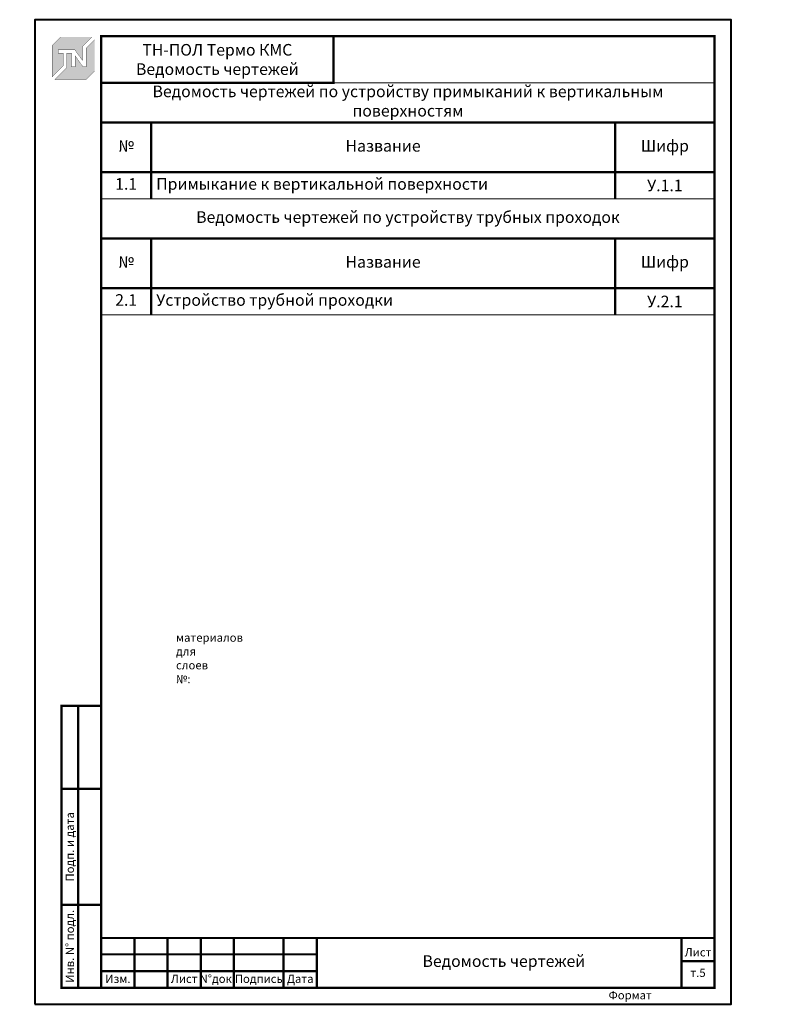
# Model space of a CAD drawing. Units: millimetres. Extents: x -124921 to 36602, y -6360 to 2974.
# Drawn here: x 11760 to 14072, y 0 to 2970 of the extents above; entities that cross this region are included whole.
import ezdxf
from ezdxf import colors
from ezdxf.entities.mleader import LeaderData, LeaderLine
from ezdxf.enums import TextEntityAlignment as Align
from ezdxf.math import Vec2, Vec3

# ---------------------------------------------------------------- set-up
doc = ezdxf.new("R2010")
doc.units = ezdxf.units.MM
doc.layers.get('0').update_dxf_attribs({"lineweight": 30})
doc.layers.get('DEFPOINTS').update_dxf_attribs({"color": 251, "lineweight": 0})
for name, color, linetype, lineweight, true_color in [('TN-АННОТАЦИИ', 7, 'Continuous', 20, 0x000000), ('TN-АННОТАЦИИ @ 10', 7, 'Continuous', 20, 0x000000), ('TN-ТАБЛИЦЫ', 7, 'Continuous', 40, 0x000000)]:
    doc.layers.add(name, color=color, linetype=linetype, lineweight=lineweight, true_color=true_color)
doc.styles.add('TN-Текст', font='isocpeur.ttf')
doc.styles.add('TN-Текст-Аннотативный', font='isocpeur.ttf')

# ---------------------------------------------------------------- blocks, each defined once
blk = doc.blocks.new('_DotSmall')
at = {"color": 0, "linetype": 'ByBlock', "const_width": 0.5}
blk.add_lwpolyline([(-0.0625, 0, 1), (0.0625, 0, 1)], format="xyb", close=True, dxfattribs=at)
blk = doc.blocks.new('*U9')
blk.add_lwpolyline([(0, 0), (210, 0), (210, 297), (0, 297)], close=True)
at = {"const_width": 0.7}
for points in [[(20, 5), (205, 5), (205, 292), (19.99999999999997, 292)], [(8, 5), (20, 5), (20, 90), (8, 90)], [(20, 20), (19.99999999999989, 5.000000000000028), (204.9999999999999, 5), (205, 19.99999999999997)]]:
    blk.add_lwpolyline(points, close=True, dxfattribs=at)
for points in [[(13, 5), (13, 90)], [(20, 65), (8, 65)], [(20, 30), (8, 30)], [(30, 20), (30, 5)], [(40, 20), (40, 5.000000000000028)], [(50, 20), (50, 5)], [(60, 20), (60, 5.000000000000028)], [(75, 19.99999999999997), (75, 5.000000000000028)], [(85, 19.99999999999997), (85, 5.000000000000028)], [(195, 19.99999999999997), (195, 5.000000000000028)], [(195, 12.99999999999997), (205, 12.99999999999997)], [(85, 10), (20, 10)]]:
    blk.add_lwpolyline(points, dxfattribs=at)
blk.add_lwpolyline([(85, 15), (20, 15)])
at = {"color": 0, "style": 'TN-Текст'}
for s, p in [('Подп. и дата', (10.5, 47.5)), ('Инв. N%%D подл.', (10.5, 17.5))]:
    blk.add_text(s, height=2.5, rotation=90, dxfattribs=at).set_placement(p, align=Align.MIDDLE_CENTER)
for s, p in [('Лист', (200, 13.66666666666663)), ('Изм.', (25, 5.666666666666657)), ('Лист', (45, 5.666666666666657)), ('N%%Dдок.', (55, 5.666666666666657)), ('Подпись', (67.5, 5.666666666666657)), ('Дата', (80, 5.666666666666657))]:
    blk.add_text(s, height=2.5, dxfattribs=at).set_placement(p, align=Align.BOTTOM_CENTER)
blk.add_text('Формат', height=2.5, dxfattribs=at).set_placement((173, 1.5))
at = {"color": 0, "style": 'TN-Текст', "flags": 8}
for tag, p, height in [('ФОРМА6_001', (131.775, 11.275), 3.5), ('ФОРМАТ', (187, 1.5), 2.5)]:
    blk.add_attdef(tag, p, '', height=height, dxfattribs=at)
blk.add_attdef('ЛИСТ__', text='', height=2.5, dxfattribs=at).set_placement((200, 9.499999999999954), align=Align.MIDDLE_CENTER)
blk = doc.blocks.new('TN_логотоп')
h = blk.add_hatch(color=1)
h.dxf.hatch_style = 1
h.paths.add_polyline_path([(-110.3709147522095, 15.52903434576001), (-110.3709147522095, 204.9157903977903), (-59.04180653711228, 256.2448986129602), (130.3939612667236, 256.2448986129602), (72.80560437667737, 198.6565417228267), (72.80560437667737, 114.8975199152483), (25.64056009517662, 179.3353922035312), (-73.94709436980338, 179.3353922035312), (-73.94709436980338, 158.8770986411255), (-44.58963207324996, 158.8770986411255), (-44.58963207324996, 81.26113247813191)])
h.paths.add_polyline_path([(-94.67353923735936, 0), (-22.2949708997985, 72.37856833753176), (-22.2949708997985, 158.8145534773357), (6.815196087038203, 158.8145534773357), (6.815196087038203, 76.83591868553776), (28.77355637471919, 76.83591868553776), (28.77355637471919, 141.3297373359092), (75.88146918314305, 76.85284604644403), (94.71573374892614, 76.85284604644403), (94.71573374892614, 189.484636103618), (145.8954919113967, 240.6643942660885), (145.8954919113967, 51.22195267409552), (94.67353923735936, 0)])
at = {"color": 1, "const_width": 1.44}
for points in [[(-110.3709147522095, 15.52903434576001), (-110.3709147522095, 204.9157903977903), (-59.04180653711228, 256.2448986129602), (130.3939612667236, 256.2448986129602), (72.80560437667737, 198.6565417228267), (72.80560437667737, 114.8975199152483), (25.64056009517662, 179.3353922035312), (-73.94709436980338, 179.3353922035312), (-73.94709436980338, 158.8770986411255), (-44.58963207324996, 158.8770986411255), (-44.58963207324996, 81.26113247813191)], [(-94.67353923735936, 0), (-22.2949708997985, 72.37856833753176), (-22.2949708997985, 158.8145534773357), (6.815196087038203, 158.8145534773357), (6.815196087038203, 76.83591868553776), (28.77355637471919, 76.83591868553776), (28.77355637471919, 141.3297373359092), (75.88146918314305, 76.85284604644403), (94.71573374892614, 76.85284604644403), (94.71573374892614, 189.484636103618), (145.8954919113967, 240.6643942660885), (145.8954919113967, 51.22195267409552), (94.67353923735936, 0)]]:
    blk.add_lwpolyline(points, close=True, dxfattribs=at)
blk = doc.blocks.new('*T37')
at = {"layer": 'DEFPOINTS', "color": 8, "linetype": 'ByBlock', "lineweight": 0, "transparency": 16777216}
for p, q in [((0, 0), (1850, 0)), ((0, 0), (0, -120)), ((1850, 0), (1850, -120))]:
    blk.add_line(p, q, dxfattribs=at)
at = {"layer": 'TN-ТАБЛИЦЫ', "color": 0, "linetype": 'Continuous', "lineweight": 50, "transparency": 16777216}
for p, q in [((0, -120), (1850, -120)), ((0, -120), (0, -270.0000000000082)), ((150, -120), (150, -270.0000000000082)), ((1550, -120), (1550, -270.0000000000082)), ((1850, -120), (1850, -270.0000000000082)), ((0, -270.0000000000082), (1850, -270.0000000000082))]:
    blk.add_line(p, q, dxfattribs=at)
at = {"layer": 'TN-ТАБЛИЦЫ', "color": 0, "linetype": 'ByBlock', "lineweight": 50, "transparency": 16777216}
for p, q in [((0, -270.0000000000082), (0, -350.0000000000082)), ((150, -270.0000000000082), (150, -350.0000000000082)), ((1550, -270.0000000000082), (1550, -350.0000000000082)), ((1850, -270.0000000000082), (1850, -350.0000000000082))]:
    blk.add_line(p, q, dxfattribs=at)
at = {"layer": 'TN-ТАБЛИЦЫ', "color": 0, "linetype": 'ByBlock', "lineweight": 20, "transparency": 16777216}
blk.add_line((0, -350.0000000000082), (1850, -350.0000000000082), dxfattribs=at)
at = {"layer": 'TN-ТАБЛИЦЫ', "color": 7, "transparency": 16777216, "char_height": 35, "style": 'TN-Текст'}
for s, insert, width, attachment_point in [('Ведомость чертежей по устройству примыканий к вертикальным поверхностям', (925, -60), 1820, 5), ('№', (75, -195.0000000000041), 140, 5), ('Название', (850, -195.0000000000041), 1390, 5), ('Шифр', (1700, -195.0000000000041), 289.9999999999999, 5), ('1.1', (75, -310.0000000000082), 140, 5), (' Примыкание к вертикальной поверхности', (155, -310.0000000000082), 1390, 4), ('{\\C1;У.1.1}', (1700, -310.0000000000082), 289.9999999999999, 5)]:
    blk.add_mtext(s, dxfattribs=dict(at, insert=insert, width=width, attachment_point=attachment_point))
blk = doc.blocks.new('*T38')
at = {"layer": 'DEFPOINTS', "color": 8, "linetype": 'ByBlock', "lineweight": 0, "transparency": 16777216}
for p, q in [((0, 0), (1850, 0)), ((0, 0), (0, -120)), ((1850, 0), (1850, -120))]:
    blk.add_line(p, q, dxfattribs=at)
at = {"layer": 'TN-ТАБЛИЦЫ', "color": 0, "linetype": 'Continuous', "lineweight": 50, "transparency": 16777216}
for p, q in [((0, -120), (1850, -120)), ((0, -120), (0, -270.0000000000082)), ((150, -120), (150, -270.0000000000082)), ((1550, -120), (1550, -270.0000000000082)), ((1850, -120), (1850, -270.0000000000082)), ((0, -270.0000000000082), (1850, -270.0000000000082))]:
    blk.add_line(p, q, dxfattribs=at)
at = {"layer": 'TN-ТАБЛИЦЫ', "color": 0, "linetype": 'ByBlock', "lineweight": 50, "transparency": 16777216}
for p, q in [((0, -270.0000000000082), (0, -350.0000000000082)), ((150, -270.0000000000082), (150, -350.0000000000082)), ((1550, -270.0000000000082), (1550, -350.0000000000082)), ((1850, -270.0000000000082), (1850, -350.0000000000082))]:
    blk.add_line(p, q, dxfattribs=at)
at = {"layer": 'TN-ТАБЛИЦЫ', "color": 0, "linetype": 'ByBlock', "lineweight": 20, "transparency": 16777216}
blk.add_line((0, -350.0000000000082), (1850, -350.0000000000082), dxfattribs=at)
at = {"layer": 'TN-ТАБЛИЦЫ', "color": 7, "transparency": 16777216, "char_height": 35, "style": 'TN-Текст'}
for s, insert, width, attachment_point in [('Ведомость чертежей по устройству трубных проходок', (925, -60), 1820, 5), ('№', (75, -195.0000000000041), 140, 5), ('Название', (850, -195.0000000000041), 1390, 5), ('Шифр', (1700, -195.0000000000041), 289.9999999999999, 5), ('2.1', (75, -310.0000000000082), 140, 5), (' Устройство трубной проходки', (155, -310.0000000000082), 1390, 4), ('{\\C1;У.2.1}', (1700, -310.0000000000082), 289.9999999999999, 5)]:
    blk.add_mtext(s, dxfattribs=dict(at, insert=insert, width=width, attachment_point=attachment_point))

msp = doc.modelspace()

# ---------------------------------------------------------------- linework, layer by layer
at = {"layer": 'TN-ТАБЛИЦЫ', "color": 7, "const_width": 7}
msp.add_lwpolyline([(12706.09978470198, 2780.000000000007), (12006.09978470198, 2780.000000000007), (12006.09978470198, 2920.000000000007), (12706.09978470198, 2920.000000000007)], close=True, dxfattribs=at)

# ---------------------------------------------------------------- block references
at = {"xscale": 0.5, "yscale": 0.5, "zscale": 0.5}
msp.add_blockref('TN_логотоп', (11913.15203874627, 2789.61566695791), dxfattribs=at)
for name, p in [('*T37', (12006.09978470198, 2780.000000000007)), ('*T38', (12006.09978470198, 2429.999999999999))]:
    msp.add_blockref(name, p)
at = {"layer": 'TN-ТАБЛИЦЫ', "color": 7}
ref = msp.add_blockref('*U9', (11806.09978470198, 1.045918907038867e-11), dxfattribs=dict(at, xscale=10, yscale=10, zscale=10))
ref.add_attrib('ФОРМА6_001', 'Ведомость чертежей', (12975.09978470198, 112.7500000000105), dxfattribs={"layer": '0', "color": 0, "height": 35, "style": 'TN-Текст'})
ref.add_attrib('ЛИСТ__', 'т.5', dxfattribs={"layer": '0', "color": 0, "height": 25, "style": 'TN-Текст'}).set_placement((13806.09978470198, 95.00000000001), align=Align.MIDDLE_CENTER)

# ---------------------------------------------------------------- texts
at = {"layer": 'TN-АННОТАЦИИ', "color": 0, "insert": (12356.09978470199, 2849.999999999949), "char_height": 35, "width": 700.0000000000073, "attachment_point": 5, "style": 'TN-Текст-Аннотативный'}
msp.add_mtext('ТН-ПОЛ Термо КМС\\P{\\C1;Ведомость чертежей}', dxfattribs=at)
at = {"layer": 'TN-АННОТАЦИИ', "color": 0, "attachment_point": 1, "style": 'TN-Текст-Аннотативный'}
for s, width, insert, char_height in [('\\pi665.76635;{\\fISOCPEUR|b1|i0|c204|p34;Состав системы}', 1724.516199936674, (9787.986114931708, 2743.977087662572), 40), ('\\pi-75,l100,t100;В качестве альтернативных допускается использование следующих материалов для слоев №:\\P3.   Пленка ТЕХНОНИКОЛЬ АЛЬФА Барьер 3.0.', 1797.043948245133, (9731.600546400849, 1160.347820338654), 25), ('\\pi203.39834;{\\fISOCPEUR|b1|i0|c204|p34;Система маркировки систем и узлов}', 1320.919616143801, (9970.147533454052, 797.0166216810089), 40)]:
    msp.add_mtext_dynamic_manual_height_columns(s, width=width, gutter_width=20358.2008057565, heights=[0], dxfattribs=dict(at, insert=insert, char_height=char_height))

# ---------------------------------------------------------------- leaders
at = {"layer": 'TN-АННОТАЦИИ @ 10'}
ml = msp.add_multileader_mtext('Standard', dxfattribs=at)
ml.set_content('\\A1;Пленка ТЕХНОНИКОЛЬ АЛЬФА Барьер 1.0', color=256, style='TN-Текст')
ml.set_leader_properties(color=256, linetype='ByLayer', lineweight=-1)
ml.set_arrow_properties(name='DOTSMALL')
ml.build(insert=Vec2(0, 0))
ml.multileader.update_dxf_attribs({"text_left_attachment_type": 6, "text_right_attachment_type": 6, "dogleg_length": 100, "arrow_head_size": 50, "scale": 10})
ctx = ml.context
ctx.base_point, ctx.scale, ctx.char_height, ctx.arrow_head_size, ctx.landing_gap_size, ctx.plane_origin = Vec3(10493.28151299127, 2479.801100112873), 10, 25, 50, 0, Vec3(8382.57449274517, 1367.706393547145)
ctx.left_attachment, ctx.right_attachment, ctx.text_align_type = 6, 6, 1
notes = []
notes.append((ctx, [(1, (1, 1, 0), (10485.10219389682, 2479.801100112873), (1, 0), 8.179319094457314, [(1, [(10485.10219389681, 2165.115762182596)], 0, [])])]))
ctx.mtext.insert, ctx.mtext.width, ctx.mtext.alignment, ctx.mtext.line_spacing_style, ctx.mtext.flow_direction = Vec3(10814.53151299127, 2512.301100112873), 697.2088542407453, 2, 2, 5
ml = msp.add_multileader_mtext('Standard', dxfattribs=at)
ml.set_content('\\A1;XPS ТЕХНОНИКОЛЬ CARBON ECO ', color=256, style='TN-Текст')
ml.set_leader_properties(color=256, linetype='ByLayer', lineweight=-1)
ml.set_arrow_properties(name='DOTSMALL')
ml.build(insert=Vec2(0, 0))
ml.multileader.update_dxf_attribs({"text_left_attachment_type": 6, "text_right_attachment_type": 6, "dogleg_length": 100, "arrow_head_size": 50, "scale": 10})
ctx = ml.context
ctx.base_point, ctx.scale, ctx.char_height, ctx.arrow_head_size, ctx.landing_gap_size, ctx.plane_origin = Vec3(10493.28151299127, 2439.801100112873), 10, 25, 50, 0, Vec3(8382.57449274517, 1327.706393547145)
ctx.left_attachment, ctx.right_attachment, ctx.text_align_type = 6, 6, 1
notes.append((ctx, [(1, (1, 1, 0), (10485.10219389682, 2439.801100112873), (1, 0), 8.179319094457314, [(1, [(10485.10219389681, 2142.616256212877)], 0, [])])]))
ctx.mtext.insert, ctx.mtext.width, ctx.mtext.alignment, ctx.mtext.line_spacing_style, ctx.mtext.flow_direction = Vec3(10742.03151299127, 2469.801100112873), 580.0146649472736, 2, 2, 5
for ctx, leaders in notes:
    for number, flags, end, landing, length, lines in leaders:
        leader = LeaderData()
        leader.index, (leader.has_last_leader_line, leader.has_dogleg_vector, leader.attachment_direction) = number, flags
        leader.last_leader_point, leader.dogleg_vector, leader.dogleg_length = Vec3(end), Vec3(landing), length
        for number, points, colour, breaks in lines:
            line = LeaderLine()
            line.index, line.vertices, line.color, line.breaks = number, Vec3.list(points), colors.encode_raw_color(colour), breaks
            leader.lines.append(line)
        ctx.leaders.append(leader)

doc.saveas('drawing.dxf')
